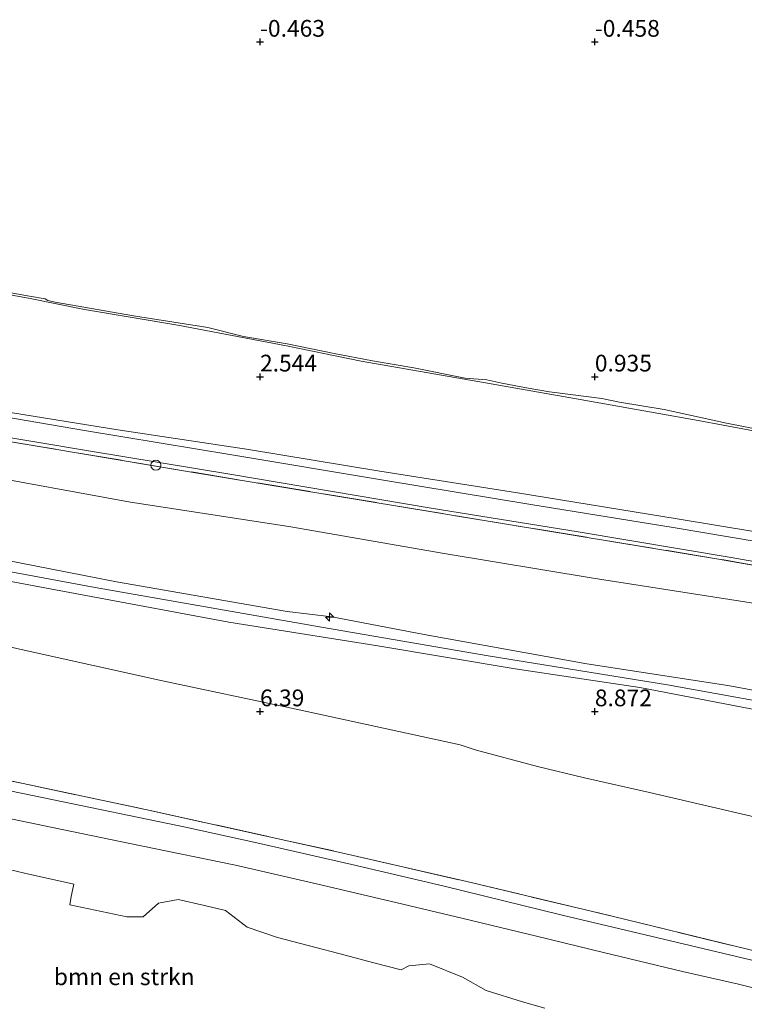
# Model space of a CAD drawing. Units: metres. Extents: x 30000 to 40000, y 375000 to 381250.
# Drawn here: x 34464 to 34572, y 377456 to 377603 of the extents above; entities that cross this region are included whole.
import ezdxf
from ezdxf.enums import TextEntityAlignment as Align

# ---------------------------------------------------------------- set-up
doc = ezdxf.new("R2010")
doc.units = ezdxf.units.M
doc.linetypes.add('IE-TERREINAFSCHEIDING', pattern=[10, 8, -2])
doc.layers.get('0').update_dxf_attribs({"lineweight": 25})
for name, color, linetype, lineweight in [('B-ME-AL-OVERIG-S-B1', 7, 'Continuous', 18), ('B-ME-GR-BOMENSTRUIKEN-GV-B6', 93, 'Continuous', 18), ('B-ME-GW-KRUINLIJN-L-B1', 93, 'Continuous', 18), ('B-ME-GW-TEENLIJN-L-B1', 93, 'Continuous', 18), ('B-ME-IE-GRASLAND-GV-B6', 93, 'Continuous', 18), ('B-ME-IE-GRONDWERKLIJN-GROND_INGERICHT-GV-B6', 253, 'Continuous', 18), ('B-ME-IE-GRONDWERKLIJN-GROND_NIETINGERICHT-GV-B6', 253, 'Continuous', 18), ('B-ME-IE-TERREINAFSCHEIDING-RASTERHEKWERK-L-B1', 8, 'IE-TERREINAFSCHEIDING', 18), ('B-ME-OB-BEKLEDING-GV-B6', 253, 'Continuous', 18), ('B-ME-VH-VERH_SOORT-BITUMEN-GV-B6', 8, 'IE-TERREINAFSCHEIDING-NATUURLIJK-HOUTWAL', 18)]:
    doc.layers.add(name, color=color, linetype=linetype, lineweight=lineweight)
doc.layers.add('B-ME-GW-HOOGTEPUNT-S-B1', color=10, linetype='Continuous')
doc.styles.add('NLCS-ISO', font='NLCS-ISO.TTF')
doc.linetypes.add('IE-TERREINAFSCHEIDING-NATUURLIJK-HOUTWAL', pattern='A,7,-1.5,[67,NLCS.SHX,S=0.75,R=45,X=0,Y=0],-1.5,7,-1.5,[70,NLCS.SHX,S=0.75,R=0,X=0,Y=0],-1.5', length=20)

# ---------------------------------------------------------------- blocks, each defined once
blk = doc.blocks.new('hecto')
for p, q in [((0, 0.625), (-0.625, 0)), ((0, -0.625), (0, 0.625)), ((-0.625, 0), (0.625, 0)), ((0.625, 0), (0, -0.625))]:
    blk.add_line(p, q)
blk = doc.blocks.new('hoogtepunt')
for p, q in [((-0.5, 0), (0.5, 0)), ((0, 0.5), (0, -0.5))]:
    blk.add_line(p, q)
blk = doc.blocks.new('dtb')
blk.add_circle((0, 0), 0.75)

msp = doc.modelspace()

# ---------------------------------------------------------------- linework, layer by layer
at = {"layer": 'B-ME-GR-BOMENSTRUIKEN-GV-B6'}
msp.add_polyline3d([(34459.83, 377477.061, 6.273), (34464.825, 377475.858, 6.277), (34472.198, 377474.187, 6.277), (34471.813, 377472.378, 6.256), (34471.584, 377471.14, 6.293), (34480.098, 377469.349, 6.26), (34482.543, 377469.318, 6.269), (34484.86, 377471.391, 6.364), (34487.768, 377471.902, 6.36), (34491.689, 377471.035, 6.364), (34494.856, 377470.3, 6.351), (34498.065, 377467.792, 6.252), (34502.615, 377466.226, 6.157), (34507.386, 377464.993, 6.136), (34512.697, 377463.604, 6.095), (34516.795, 377462.531, 6.037), (34521.08, 377461.417, 6.025), (34522.215, 377462.009, 6.02), (34525.288, 377462.288, 6.004), (34530.214, 377460.342, 5.901), (34533.778, 377458.33, 5.847), (34539.195, 377456.652, 5.818), (34542.517, 377455.691, 5.743)], dxfattribs=at)
at = {"layer": 'B-ME-GW-KRUINLIJN-L-B1'}
for points in [[(34458.381, 377545.369, 5.852), (34478.781, 377542.078, 5.859), (34497.967, 377539.169, 5.867), (34517.879, 377535.908, 5.872), (34538.445, 377532.665, 5.884), (34562.296, 377528.751, 5.892), (34584.888, 377525.026, 5.892), (34603.868, 377521.479, 5.892), (34625.812, 377517.415, 5.95), (34645.849, 377513.563, 5.95), (34666.553, 377509.621, 5.95), (34686.546, 377505.704, 5.95), (34710.198, 377501.133, 5.95), (34729.528, 377497.455, 5.954), (34749.336, 377494, 5.954), (34767.972, 377490.557, 5.95), (34789.27, 377486.375, 5.95), (34808.144, 377482.88, 5.963), (34822.067, 377480.124, 5.971)], [(34451.851, 377524.607, 10.354), (34478.565, 377519.358, 10.537), (34504.044, 377514.939, 10.607), (34510.717, 377514.133, 10.652), (34524.491, 377511.506, 10.59), (34548.818, 377507.094, 10.566), (34569.881, 377503.9, 10.603), (34585.963, 377500.916, 10.607)], [(34450.964, 377523.03, 10.495), (34475.406, 377518.541, 10.512), (34509.159, 377512.616, 10.615), (34534.059, 377508.326, 10.64), (34560.865, 377503.989, 10.648), (34582.877, 377499.996, 10.681), (34599.741, 377497.052, 10.648), (34623.051, 377492.727, 10.714), (34648.459, 377488.152, 10.743), (34661.987, 377485.597, 10.694), (34666.985, 377484.539, 10.714), (34670.381, 377483.419, 10.735), (34673.652, 377482.15, 10.764), (34678.172, 377479.797, 10.756), (34683.841, 377477.069, 10.644), (34687.993, 377475.438, 10.561), (34691.433, 377474.396, 10.574), (34695.66, 377473.681, 10.677), (34703.552, 377471.821, 10.681), (34723.763, 377468.168, 10.677), (34736.44, 377465.781, 10.553), (34742.938, 377464.789, 10.541)], [(34450.801, 377521.667, 10.453), (34473.973, 377517.323, 10.557), (34495.325, 377513.34, 10.69), (34517.603, 377509.809, 10.64), (34538.082, 377506.384, 10.681), (34556.695, 377503.576, 10.673), (34582.121, 377498.708, 10.702)]]:
    msp.add_polyline3d(points, dxfattribs=at)
at = {"layer": 'B-ME-GW-TEENLIJN-L-B1'}
for points in [[(34465.705, 377561.664, 0.814), (34452.101, 377564.177, 0.814), (34435.997, 377566.752, 0.756), (34418.9, 377569.668, 0.752), (34408.514, 377571.469, 0.781), (34395.138, 377573.462, 0.76), (34380.488, 377576.285, 0.702), (34365.812, 377578.642, 0.648), (34350.456, 377581.558, 0.627), (34333.591, 377584.314, 0.623), (34321.66, 377586.362, 0.615), (34306.04, 377588.474, 0.607), (34286.79, 377591.699, 0.586), (34270.089, 377594.506, 0.586), (34251.133, 377598.217, 0.507), (34237.041, 377600.589, 0.503)], [(34465.705, 377561.664, 0.814), (34473.799, 377560.016, 0.818), (34487.748, 377557.709, 0.872), (34503.947, 377554.609, 1.041), (34515.099, 377552.348, 1.107), (34533.681, 377549.063, 1.186), (34547.821, 377546.597, 1.227), (34565.426, 377543.478, 1.227), (34587.833, 377539.259, 1.227), (34604.722, 377536.476, 1.231), (34625.984, 377532.528, 1.248), (34643.023, 377529.25, 1.269), (34664.181, 377524.866, 1.297), (34685.793, 377520.55, 1.355), (34710.298, 377515.948, 1.397), (34728.679, 377512.368, 1.451), (34751.277, 377508.158, 1.475), (34778.33, 377502.931, 1.537), (34799.537, 377498.909, 1.562), (34821.902, 377494.533, 1.599), (34826.792, 377493.503, 1.62)], [(34456.656, 377535.664, 6.437), (34480.651, 377531.261, 6.525), (34504.303, 377527.625, 6.595), (34527.489, 377523.572, 6.616), (34549.749, 377519.916, 6.583), (34574.949, 377515.979, 6.496), (34596.629, 377512.181, 6.537), (34612.316, 377508.635, 6.637), (34629.493, 377505.536, 6.624), (34637.912, 377504.04, 6.695), (34643.187, 377502.704, 6.773), (34655.216, 377499.639, 6.769), (34663.154, 377498.386, 6.699), (34670.216, 377497.127, 6.566), (34673.887, 377496.139, 6.463), (34677.459, 377494.826, 6.446), (34681.839, 377493.073, 6.438), (34683.79, 377491.824, 6.521), (34693.332, 377486.977, 7.203), (34708.643, 377480.479, 8.216), (34722.898, 377474.036, 9.184), (34734.381, 377469.334, 9.974), (34741.582, 377466.412, 10.437)], [(34448.661, 377512.794, 6.615), (34465.229, 377509.059, 6.608), (34485.446, 377504.56, 6.595), (34504.689, 377500.494, 6.463), (34529.901, 377495.02, 6.128), (34532.143, 377494.273, 5.979), (34541.418, 377491.806, 5.723), (34548.455, 377490.073, 5.475), (34558.138, 377487.888, 5.47), (34575.495, 377483.847, 5.106)]]:
    msp.add_polyline3d(points, dxfattribs=at)
at = {"layer": 'B-ME-IE-GRASLAND-GV-B6'}
for points in [[(34596.56, 377517.836, 6.252), (34568.463, 377522.775, 6.252), (34537.109, 377527.941, 6.202), (34489.173, 377535.866, 6.132), (34457.748, 377541.125, 6.113), (34441.089, 377543.98, 6.076), (34423.555, 377546.769, 6.146), (34402.239, 377550.383, 6.051), (34401.531, 377545.846, 6.437), (34401.309, 377544.597, 6.474), (34401.257, 377544.365, 6.547), (34400.897, 377544.205, 6.536), (34401.813, 377550.619, 6.051), (34402.548, 377550.603, 6.051), (34419.407, 377547.963, 6.101), (34439.273, 377544.774, 6.109), (34452.778, 377542.527, 6.105), (34457.132, 377541.803, 6.096), (34474.67, 377538.863, 6.132), (34495.506, 377535.438, 6.194), (34525.574, 377530.377, 6.19), (34547.496, 377526.819, 6.264), (34570.366, 377522.999, 6.211), (34592.31, 377519.099, 6.186)], [(34443.345, 377493.742, 6.109), (34464.654, 377489.232, 6.178), (34483.619, 377485.203, 6.062), (34512.165, 377478.899, 5.971), (34530.88, 377474.598, 5.789), (34552.761, 377469.381, 5.305), (34579.299, 377462.909, 4.499)], [(34575.115, 377462.435, 4.548), (34561.314, 377465.728, 4.945), (34545.132, 377469.603, 5.392), (34527.498, 377473.892, 5.714), (34513.735, 377477.153, 5.851), (34499.519, 377480.382, 5.909), (34488.869, 377482.738, 5.983), (34467.713, 377487.099, 6.033), (34442.281, 377492.325, 6.022)], [(34447.296, 377487.092, 6.12), (34458.228, 377484.921, 6.124), (34469.002, 377482.653, 6.091), (34482.258, 377479.931, 6.033), (34496.335, 377477.04, 5.975), (34509.305, 377474.056, 5.909), (34521.304, 377471.215, 5.797), (34530.358, 377469.057, 5.665), (34541.284, 377466.419, 5.458), (34551.305, 377464.003, 5.206), (34563.112, 377461.183, 4.924), (34571.452, 377459.25, 4.635), (34581.233, 377456.839, 4.23)], [(34542.517, 377455.691, 5.743), (34539.195, 377456.652, 5.818), (34533.778, 377458.33, 5.847), (34530.214, 377460.342, 5.901), (34525.288, 377462.288, 6.004), (34522.215, 377462.009, 6.02), (34521.08, 377461.417, 6.025), (34516.795, 377462.531, 6.037), (34512.697, 377463.604, 6.095), (34507.386, 377464.993, 6.136), (34502.615, 377466.226, 6.157), (34498.065, 377467.792, 6.252), (34494.856, 377470.3, 6.351), (34491.689, 377471.035, 6.364), (34487.768, 377471.902, 6.36), (34484.86, 377471.391, 6.364), (34482.543, 377469.318, 6.269), (34480.098, 377469.349, 6.26), (34471.584, 377471.14, 6.293), (34471.813, 377472.378, 6.256), (34472.198, 377474.187, 6.277), (34464.825, 377475.858, 6.277), (34459.83, 377477.061, 6.273)]]:
    msp.add_polyline3d(points, dxfattribs=at)
at = {"layer": 'B-ME-IE-GRONDWERKLIJN-GROND_INGERICHT-GV-B6'}
for points in [[(34574.949, 377515.979, 6.496), (34549.749, 377519.916, 6.583), (34527.489, 377523.572, 6.616), (34504.303, 377527.625, 6.595), (34480.651, 377531.261, 6.525), (34456.656, 377535.664, 6.437), (34440.547, 377538.184, 6.466), (34424.037, 377540.522, 6.499), (34409.175, 377543.155, 6.462), (34401.257, 377544.365, 6.547), (34401.309, 377544.597, 6.474), (34401.531, 377545.846, 6.437), (34402.239, 377550.383, 6.051), (34423.555, 377546.769, 6.146), (34441.089, 377543.98, 6.076), (34457.748, 377541.125, 6.113), (34489.173, 377535.866, 6.132), (34537.109, 377527.941, 6.202), (34568.463, 377522.775, 6.252), (34596.56, 377517.836, 6.252)], [(34399.356, 377534.254, 9.781), (34399.412, 377534.555, 9.64), (34400.439, 377540.729, 7.698), (34401.257, 377544.365, 6.547), (34409.175, 377543.155, 6.462), (34424.037, 377540.522, 6.499), (34440.547, 377538.184, 6.466), (34456.656, 377535.664, 6.437), (34480.651, 377531.261, 6.525), (34504.303, 377527.625, 6.595), (34527.489, 377523.572, 6.616), (34549.749, 377519.916, 6.583), (34574.949, 377515.979, 6.496)], [(34585.963, 377500.916, 10.607), (34569.881, 377503.9, 10.603), (34548.818, 377507.094, 10.566), (34524.491, 377511.506, 10.59), (34510.717, 377514.133, 10.652), (34504.044, 377514.939, 10.607), (34478.565, 377519.358, 10.537), (34451.851, 377524.607, 10.354), (34436.039, 377527.581, 10.233), (34421.753, 377529.971, 10.155), (34412.122, 377531.916, 10.109), (34408.165, 377532.562, 9.993), (34401.942, 377533.735, 9.864), (34399.356, 377534.254, 9.781)], [(34397.577, 377523.24, 6.603), (34398.648, 377530.183, 9.358), (34398.775, 377531.297, 9.814), (34398.829, 377531.545, 9.847), (34409.123, 377530.064, 10.059), (34419.356, 377527.767, 10.225), (34427.1, 377526.229, 10.412), (34445.847, 377522.642, 10.428), (34450.801, 377521.667, 10.453), (34473.973, 377517.323, 10.557), (34495.325, 377513.34, 10.69), (34517.603, 377509.809, 10.64), (34538.082, 377506.384, 10.681), (34556.695, 377503.576, 10.673), (34582.121, 377498.708, 10.702)], [(34451.851, 377524.607, 10.354), (34478.565, 377519.358, 10.537), (34504.044, 377514.939, 10.607), (34510.717, 377514.133, 10.652), (34524.491, 377511.506, 10.59), (34548.818, 377507.094, 10.566), (34569.881, 377503.9, 10.603), (34585.963, 377500.916, 10.607)], [(34575.495, 377483.847, 5.106), (34558.138, 377487.888, 5.47), (34548.455, 377490.073, 5.475), (34541.418, 377491.806, 5.723), (34532.143, 377494.273, 5.979), (34529.901, 377495.02, 6.128), (34504.689, 377500.494, 6.463), (34485.446, 377504.56, 6.595), (34465.229, 377509.059, 6.608), (34448.661, 377512.794, 6.615), (34434.066, 377515.735, 6.715), (34415.177, 377519.755, 6.715), (34400.406, 377522.608, 6.586), (34397.577, 377523.24, 6.603)], [(34582.121, 377498.708, 10.702), (34556.695, 377503.576, 10.673), (34538.082, 377506.384, 10.681), (34517.603, 377509.809, 10.64), (34495.325, 377513.34, 10.69), (34473.973, 377517.323, 10.557), (34450.801, 377521.667, 10.453)], [(34448.661, 377512.794, 6.615), (34465.229, 377509.059, 6.608), (34485.446, 377504.56, 6.595), (34504.689, 377500.494, 6.463), (34529.901, 377495.02, 6.128), (34532.143, 377494.273, 5.979), (34541.418, 377491.806, 5.723), (34548.455, 377490.073, 5.475), (34558.138, 377487.888, 5.47), (34575.495, 377483.847, 5.106)], [(34579.299, 377462.909, 4.499), (34552.761, 377469.381, 5.305), (34530.88, 377474.598, 5.789), (34512.165, 377478.899, 5.971), (34483.619, 377485.203, 6.062), (34464.654, 377489.232, 6.178), (34443.345, 377493.742, 6.109)]]:
    msp.add_polyline3d(points, dxfattribs=at)
at = {"layer": 'B-ME-IE-GRONDWERKLIJN-GROND_NIETINGERICHT-GV-B6'}
msp.add_polyline3d([(34578.504, 377541.345, 1.219), (34569.663, 377543.062, 1.182), (34560.343, 377545.09, 1.116), (34553.674, 377546.205, 1.116), (34551.021, 377546.753, 1.116), (34546.782, 377547.307, 1.116), (34543.237, 377547.72, 1.116), (34540.035, 377548.302, 1.116), (34536.115, 377549.052, 1.116), (34533.88, 377549.514, 1.111), (34530.659, 377549.808, 1.082), (34522.978, 377551.31, 1.053), (34516.775, 377552.354, 1.025), (34511.054, 377553.475, 1.025), (34504.057, 377554.9, 1.025), (34497.54, 377556.018, 0.88), (34492.19, 377557.333, 0.814), (34481.087, 377559.105, 0.797), (34469.43, 377561.133, 0.772), (34468.316, 377561.403, 0.772), (34467.902, 377561.626, 0.772), (34465.588, 377562.036, 0.773), (34454.277, 377564.079, 0.773)], dxfattribs=at)
at = {"layer": 'B-ME-IE-TERREINAFSCHEIDING-RASTERHEKWERK-L-B1'}
for points in [[(34596.56, 377517.836, 6.252), (34568.463, 377522.775, 6.252), (34537.109, 377527.941, 6.202), (34489.173, 377535.866, 6.132), (34457.748, 377541.125, 6.113)], [(34443.345, 377493.742, 6.109), (34464.654, 377489.232, 6.178), (34483.619, 377485.203, 6.062), (34512.165, 377478.899, 5.971), (34530.88, 377474.598, 5.789), (34552.761, 377469.381, 5.305), (34579.299, 377462.909, 4.499)]]:
    msp.add_polyline3d(points, dxfattribs=at)
at = {"layer": 'B-ME-OB-BEKLEDING-GV-B6'}
for points in [[(34237.041, 377600.589, 0.503), (34251.133, 377598.217, 0.507), (34270.089, 377594.506, 0.586), (34286.79, 377591.699, 0.586), (34306.04, 377588.474, 0.607), (34321.66, 377586.362, 0.615), (34333.591, 377584.314, 0.623), (34350.456, 377581.558, 0.627), (34365.812, 377578.642, 0.648), (34380.488, 377576.285, 0.702), (34395.138, 377573.462, 0.76), (34408.514, 377571.469, 0.781), (34418.9, 377569.668, 0.752), (34435.997, 377566.752, 0.756), (34452.101, 377564.177, 0.814), (34465.705, 377561.664, 0.814), (34473.799, 377560.016, 0.818), (34487.748, 377557.709, 0.872), (34503.947, 377554.609, 1.041), (34515.099, 377552.348, 1.107), (34533.681, 377549.063, 1.186), (34547.821, 377546.597, 1.227), (34565.426, 377543.478, 1.227), (34587.833, 377539.259, 1.227)], [(34587.833, 377539.259, 1.227), (34565.426, 377543.478, 1.227), (34547.821, 377546.597, 1.227), (34533.681, 377549.063, 1.186), (34515.099, 377552.348, 1.107), (34503.947, 377554.609, 1.041), (34487.748, 377557.709, 0.872), (34473.799, 377560.016, 0.818), (34465.705, 377561.664, 0.814), (34452.101, 377564.177, 0.814), (34435.997, 377566.752, 0.756), (34418.9, 377569.668, 0.752), (34408.514, 377571.469, 0.781), (34395.138, 377573.462, 0.76), (34380.488, 377576.285, 0.702), (34365.812, 377578.642, 0.648), (34350.456, 377581.558, 0.627), (34333.591, 377584.314, 0.623), (34321.66, 377586.362, 0.615), (34306.04, 377588.474, 0.607), (34286.79, 377591.699, 0.586), (34270.089, 377594.506, 0.586), (34251.133, 377598.217, 0.507), (34237.041, 377600.589, 0.503)], [(34584.888, 377525.026, 5.892), (34562.296, 377528.751, 5.892), (34538.445, 377532.665, 5.884), (34517.879, 377535.908, 5.872), (34497.967, 377539.169, 5.867), (34478.781, 377542.078, 5.859), (34458.381, 377545.369, 5.852), (34455.283, 377545.911, 5.847), (34437.975, 377548.794, 5.852), (34419.107, 377552.041, 5.856), (34400.451, 377555.012, 5.852), (34382.827, 377558.148, 5.856), (34364.06, 377561.302, 5.852), (34347.682, 377564.016, 5.847), (34331.668, 377566.971, 5.752), (34317.772, 377569.921, 5.706), (34308.95, 377571.531, 5.706), (34290.005, 377574.759, 5.694), (34272.585, 377577.59, 5.69), (34255.11, 377580.495, 5.69), (34237.858, 377583.226, 5.69)], [(34237.858, 377583.226, 5.69), (34255.11, 377580.495, 5.69), (34272.585, 377577.59, 5.69), (34290.005, 377574.759, 5.694), (34308.95, 377571.531, 5.706), (34317.772, 377569.921, 5.706), (34331.668, 377566.971, 5.752), (34347.682, 377564.016, 5.847), (34364.06, 377561.302, 5.852), (34382.827, 377558.148, 5.856), (34400.451, 377555.012, 5.852), (34419.107, 377552.041, 5.856), (34437.975, 377548.794, 5.852), (34455.283, 377545.911, 5.847), (34458.381, 377545.369, 5.852), (34478.781, 377542.078, 5.859), (34497.967, 377539.169, 5.867), (34517.879, 377535.908, 5.872), (34538.445, 377532.665, 5.884), (34562.296, 377528.751, 5.892), (34584.888, 377525.026, 5.892)], [(34578.53, 377524.656, 6.049), (34561.69, 377527.476, 6.004), (34540.433, 377530.906, 5.983), (34518.161, 377534.608, 5.958), (34495.778, 377538.343, 5.938), (34474.103, 377541.907, 5.925), (34458.046, 377544.656, 5.926), (34440.002, 377547.581, 5.926), (34418.001, 377551.23, 5.926), (34395.755, 377554.878, 5.926), (34379.727, 377557.664, 5.951), (34357.971, 377561.252, 5.951), (34332.68, 377565.51, 5.955), (34321.744, 377567.346, 5.96), (34307.287, 377569.79, 5.955), (34290.585, 377572.633, 5.955), (34275.269, 377575.167, 5.955), (34258.7, 377577.898, 5.96), (34241.973, 377580.636, 5.96)], [(34454.277, 377564.079, 0.773), (34465.588, 377562.036, 0.773), (34467.902, 377561.626, 0.772), (34468.316, 377561.403, 0.772), (34469.43, 377561.133, 0.772), (34481.087, 377559.105, 0.797), (34492.19, 377557.333, 0.814), (34497.54, 377556.018, 0.88), (34504.057, 377554.9, 1.025), (34511.054, 377553.475, 1.025), (34516.775, 377552.354, 1.025), (34522.978, 377551.31, 1.053), (34530.659, 377549.808, 1.082), (34533.88, 377549.514, 1.111), (34536.115, 377549.052, 1.116), (34540.035, 377548.302, 1.116), (34543.237, 377547.72, 1.116), (34546.782, 377547.307, 1.116), (34551.021, 377546.753, 1.116), (34553.674, 377546.205, 1.116), (34560.343, 377545.09, 1.116), (34569.663, 377543.062, 1.182), (34578.504, 377541.345, 1.219)]]:
    msp.add_polyline3d(points, dxfattribs=at)
at = {"layer": 'B-ME-VH-VERH_SOORT-BITUMEN-GV-B6'}
for points in [[(34241.973, 377580.636, 5.96), (34258.7, 377577.898, 5.96), (34275.269, 377575.167, 5.955), (34290.585, 377572.633, 5.955), (34307.287, 377569.79, 5.955), (34321.744, 377567.346, 5.96), (34332.68, 377565.51, 5.955), (34357.971, 377561.252, 5.951), (34379.727, 377557.664, 5.951), (34395.755, 377554.878, 5.926), (34418.001, 377551.23, 5.926), (34440.002, 377547.581, 5.926), (34458.046, 377544.656, 5.926), (34474.103, 377541.907, 5.925), (34495.778, 377538.343, 5.938), (34518.161, 377534.608, 5.958), (34540.433, 377530.906, 5.983), (34561.69, 377527.476, 6.004), (34578.53, 377524.656, 6.049)], [(34592.31, 377519.099, 6.186), (34570.366, 377522.999, 6.211), (34547.496, 377526.819, 6.264), (34525.574, 377530.377, 6.19), (34495.506, 377535.438, 6.194), (34474.67, 377538.863, 6.132), (34457.132, 377541.803, 6.096), (34452.778, 377542.527, 6.105), (34439.273, 377544.774, 6.109), (34419.407, 377547.963, 6.101), (34402.548, 377550.603, 6.051), (34401.813, 377550.619, 6.051), (34400.257, 377550.969, 6.051), (34399.529, 377551.282, 6.051), (34383.544, 377553.946, 6.113), (34361.346, 377557.674, 6.105), (34338.742, 377561.523, 6.113), (34317.927, 377565.031, 6.117), (34304.657, 377567.151, 6.117), (34284.767, 377570.487, 6.109), (34265.919, 377573.51, 6.109), (34248.682, 377576.384, 6.055), (34230.959, 377579.455, 6.059)], [(34236.483, 377525.851, 5.735), (34257.229, 377523.279, 5.835), (34278.917, 377520.453, 5.972), (34300.255, 377517.362, 6.034), (34321.442, 377513.972, 6.072), (34344.253, 377510.323, 6.076), (34361.098, 377507.6, 6.101), (34375.484, 377505.221, 6.13), (34386.72, 377503.368, 6.15), (34392.288, 377502.503, 6.167), (34395.193, 377501.904, 6.184), (34403.143, 377500.318, 6.188), (34418.433, 377497.191, 6.146), (34432.604, 377494.315, 6.067), (34442.281, 377492.325, 6.022), (34467.713, 377487.099, 6.033), (34488.869, 377482.738, 5.983), (34499.519, 377480.382, 5.909), (34513.735, 377477.153, 5.851), (34527.498, 377473.892, 5.714), (34545.132, 377469.603, 5.392), (34561.314, 377465.728, 4.945), (34575.115, 377462.435, 4.548)], [(34581.233, 377456.839, 4.23), (34571.452, 377459.25, 4.635), (34563.112, 377461.183, 4.924), (34551.305, 377464.003, 5.206), (34541.284, 377466.419, 5.458), (34530.358, 377469.057, 5.665), (34521.304, 377471.215, 5.797), (34509.305, 377474.056, 5.909), (34496.335, 377477.04, 5.975), (34482.258, 377479.931, 6.033), (34469.002, 377482.653, 6.091), (34458.228, 377484.921, 6.124)]]:
    msp.add_polyline3d(points, dxfattribs=at)

# ---------------------------------------------------------------- block references
at = {"layer": 'B-ME-AL-OVERIG-S-B1', "rotation": 90}
for name, p in [('dtb', (34484.454, 377536.774, 6.198)), ('hecto', (34510.386, 377514.091, 10.57))]:
    msp.add_blockref(name, p, dxfattribs=at)
at = {"layer": 'B-ME-GW-HOOGTEPUNT-S-B1', "rotation": 90}
for p in [(34500, 377600, -0.463), (34500, 377600, -0.463), (34550, 377600, -0.458), (34550, 377600, -0.458), (34500, 377550, 2.544), (34500, 377550, 2.544), (34550, 377550, 0.935), (34550, 377550, 0.935), (34500, 377500, 6.39), (34500, 377500, 6.39), (34550, 377500, 8.872), (34550, 377500, 8.872)]:
    msp.add_blockref('hoogtepunt', p, dxfattribs=at)

# ---------------------------------------------------------------- texts
at = {"layer": 'B-ME-GR-BOMENSTRUIKEN-GV-B6', "ltscale": 0.2, "style": 'NLCS-ISO'}
msp.add_text('bmn en strkn', height=2.5, dxfattribs=at).set_placement((34479.7256, 377460.3795), align=Align.MIDDLE_CENTER)
at = {"layer": 'B-ME-GW-HOOGTEPUNT-S-B1', "ltscale": 0.2, "style": 'NLCS-ISO'}
for s, p in [('-0.463', (34500, 377600, -0.463)), ('-0.463', (34500, 377600, -0.463)), ('-0.458', (34550, 377600, -0.458)), ('-0.458', (34550, 377600, -0.458)), ('2.544', (34500, 377550, 2.544)), ('2.544', (34500, 377550, 2.544)), ('0.935', (34550, 377550, 0.935)), ('0.935', (34550, 377550, 0.935)), ('6.39', (34500, 377500, 6.39)), ('6.39', (34500, 377500, 6.39)), ('8.872', (34550, 377500, 8.872)), ('8.872', (34550, 377500, 8.872))]:
    msp.add_text(s, height=2.5, dxfattribs=at).set_placement(p, align=Align.BOTTOM_LEFT)

doc.saveas('drawing.dxf')
